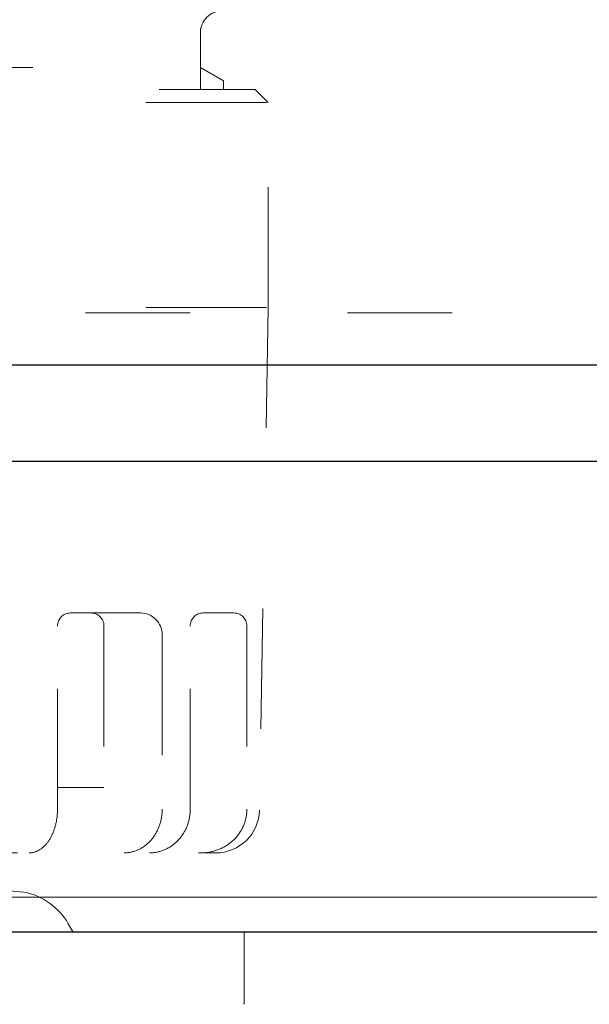
# Model space of a CAD drawing. Units: millimetres. Extents: x 175402 to 182130, y 121522 to 122710.
# Drawn here: x 180772 to 180785, y 121688 to 121711 of the extents above; entities that cross this region are included whole.
import ezdxf

# ---------------------------------------------------------------- set-up
doc = ezdxf.new("R2010")
doc.units = ezdxf.units.MM
doc.linetypes.add('ACAD_ISO03W100', pattern=[30, 12, -18])
for name, color, linetype, lineweight in [('下地', 7, 'Continuous', 9), ('導水-KS-151', 151, 'Continuous', 15), ('設備機器', 7, 'Continuous', 13), ('部材', 7, 'Continuous', 13)]:
    doc.layers.add(name, color=color, linetype=linetype, lineweight=lineweight)

msp = doc.modelspace()

# ---------------------------------------------------------------- linework, layer by layer
at = {"layer": '下地', "linetype": 'ACAD_ISO03W100', "lineweight": 5, "ltscale": 0.2}
msp.add_line((180961.543, 121704.251), (180568.469, 121704.251), dxfattribs=at)
at = {"layer": '下地', "linetype": 'Continuous', "lineweight": -3, "ltscale": 2}
msp.add_line((180961.543, 121703.051), (180568.469, 121703.051), dxfattribs=at)
at = {"layer": '導水-KS-151', "ltscale": 0.1}
for p, q in [((180764.322, 121690.851), (180863.911, 121690.851)), ((180764.322, 121690.051), (180863.911, 121690.051))]:
    msp.add_line(p, q, dxfattribs=at)
at = {"layer": '設備機器', "linetype": 'ACAD_ISO03W100', "lineweight": 5, "ltscale": 0.23}
for p, q in [((180775.78, 121709.369), (180775.78, 121710.765)), ((180755.38, 121709.869), (180775.78, 121709.869)), ((180775.78, 121709.869), (180776.307, 121709.565)), ((180776.307, 121709.369), (180776.307, 121709.565)), ((180754.13, 121709.369), (180777.03, 121709.369)), ((180777.33, 121709.069), (180777.03, 121709.369)), ((180753.83, 121709.069), (180777.33, 121709.069)), ((180777.33, 121704.369), (180777.33, 121709.069)), ((180753.83, 121704.369), (180777.33, 121704.369)), ((180777.33, 121704.369), (180777.129, 121692.852)), ((180772.803, 121697.369), (180774.402, 121697.369)), ((180775.843, 121697.369), (180776.541, 121697.369)), ((180772.503, 121692.869), (180772.503, 121697.069)), ((180773.568, 121697.069), (180773.568, 121691.869)), ((180775.543, 121692.869), (180775.543, 121697.069)), ((180776.841, 121697.069), (180776.841, 121692.731)), ((180774.902, 121696.869), (180774.902, 121692.869)), ((180772.503, 121693.369), (180773.568, 121693.369)), ((180772.493, 121692.695), (180772.495, 121692.717)), ((180772.495, 121692.717), (180772.497, 121692.738)), ((180772.497, 121692.738), (180772.499, 121692.76)), ((180772.499, 121692.76), (180772.5, 121692.782)), ((180772.5, 121692.782), (180772.502, 121692.804)), ((180772.502, 121692.825), (180772.503, 121692.847)), ((180772.502, 121692.804), (180772.502, 121692.825)), ((180772.503, 121692.847), (180772.503, 121692.869)), ((180774.888, 121692.695), (180774.892, 121692.717)), ((180774.892, 121692.717), (180774.894, 121692.738)), ((180774.894, 121692.738), (180774.897, 121692.76)), ((180774.897, 121692.76), (180774.898, 121692.782)), ((180774.898, 121692.782), (180774.9, 121692.804)), ((180774.9, 121692.804), (180774.901, 121692.825)), ((180774.901, 121692.825), (180774.902, 121692.847)), ((180774.902, 121692.847), (180774.902, 121692.869)), ((180775.529, 121692.695), (180775.532, 121692.717)), ((180775.532, 121692.717), (180775.535, 121692.738)), ((180775.535, 121692.738), (180775.538, 121692.76)), ((180775.538, 121692.76), (180775.54, 121692.782)), ((180775.54, 121692.782), (180775.541, 121692.804)), ((180775.541, 121692.804), (180775.542, 121692.825)), ((180775.542, 121692.825), (180775.543, 121692.847)), ((180775.543, 121692.847), (180775.543, 121692.869)), ((180776.825, 121692.695), (180776.829, 121692.717)), ((180776.829, 121692.717), (180776.832, 121692.738)), ((180776.832, 121692.738), (180776.835, 121692.76)), ((180776.835, 121692.76), (180776.837, 121692.782)), ((180776.837, 121692.782), (180776.839, 121692.804)), ((180776.839, 121692.804), (180776.84, 121692.825)), ((180776.84, 121692.825), (180776.841, 121692.847)), ((180776.841, 121692.847), (180776.841, 121692.869)), ((180772.453, 121692.486), (180772.459, 121692.507)), ((180772.459, 121692.507), (180772.464, 121692.527)), ((180772.464, 121692.527), (180772.468, 121692.548)), ((180772.468, 121692.548), (180772.473, 121692.568)), ((180772.473, 121692.568), (180772.477, 121692.589)), ((180772.477, 121692.589), (180772.481, 121692.61)), ((180772.481, 121692.61), (180772.484, 121692.631)), ((180772.484, 121692.631), (180772.488, 121692.653)), ((180772.488, 121692.653), (180772.49, 121692.674)), ((180772.49, 121692.674), (180772.493, 121692.695)), ((180774.835, 121692.486), (180774.842, 121692.507)), ((180774.842, 121692.507), (180774.849, 121692.527)), ((180774.849, 121692.527), (180774.855, 121692.548)), ((180774.855, 121692.548), (180774.861, 121692.568)), ((180774.861, 121692.568), (180774.867, 121692.589)), ((180774.867, 121692.589), (180774.872, 121692.61)), ((180774.872, 121692.61), (180774.877, 121692.631)), ((180774.877, 121692.631), (180774.881, 121692.653)), ((180774.881, 121692.653), (180774.885, 121692.674)), ((180774.885, 121692.674), (180774.888, 121692.695)), ((180775.472, 121692.486), (180775.48, 121692.507)), ((180775.48, 121692.507), (180775.487, 121692.527)), ((180775.487, 121692.527), (180775.494, 121692.548)), ((180775.494, 121692.548), (180775.5, 121692.568)), ((180775.5, 121692.568), (180775.506, 121692.589)), ((180775.506, 121692.589), (180775.511, 121692.61)), ((180775.511, 121692.61), (180775.516, 121692.631)), ((180775.516, 121692.631), (180775.521, 121692.653)), ((180775.521, 121692.653), (180775.525, 121692.674)), ((180775.525, 121692.674), (180775.529, 121692.695)), ((180776.761, 121692.486), (180776.77, 121692.507)), ((180776.77, 121692.507), (180776.778, 121692.527)), ((180776.778, 121692.527), (180776.785, 121692.548)), ((180776.785, 121692.548), (180776.793, 121692.568)), ((180776.793, 121692.568), (180776.799, 121692.589)), ((180776.799, 121692.589), (180776.805, 121692.61)), ((180776.805, 121692.61), (180776.811, 121692.631)), ((180776.811, 121692.631), (180776.816, 121692.653)), ((180776.816, 121692.653), (180776.821, 121692.674)), ((180776.821, 121692.674), (180776.825, 121692.695)), ((180772.369, 121692.26), (180772.377, 121692.278)), ((180772.377, 121692.278), (180772.385, 121692.295)), ((180772.385, 121692.295), (180772.393, 121692.313)), ((180772.393, 121692.313), (180772.401, 121692.332)), ((180772.401, 121692.332), (180772.409, 121692.35)), ((180772.409, 121692.35), (180772.416, 121692.369)), ((180772.416, 121692.369), (180772.423, 121692.388)), ((180772.423, 121692.388), (180772.43, 121692.407)), ((180772.43, 121692.407), (180772.436, 121692.427)), ((180772.436, 121692.427), (180772.442, 121692.446)), ((180772.442, 121692.446), (180772.448, 121692.466)), ((180772.448, 121692.466), (180772.453, 121692.486)), ((180774.721, 121692.26), (180774.732, 121692.278)), ((180774.732, 121692.278), (180774.744, 121692.295)), ((180774.744, 121692.295), (180774.754, 121692.313)), ((180774.754, 121692.313), (180774.765, 121692.332)), ((180774.765, 121692.332), (180774.775, 121692.35)), ((180774.775, 121692.35), (180774.785, 121692.369)), ((180774.785, 121692.369), (180774.794, 121692.388)), ((180774.794, 121692.388), (180774.803, 121692.407)), ((180774.803, 121692.407), (180774.812, 121692.427)), ((180774.812, 121692.427), (180774.82, 121692.446)), ((180774.82, 121692.446), (180774.828, 121692.466)), ((180774.828, 121692.466), (180774.835, 121692.486)), ((180775.35, 121692.26), (180775.362, 121692.278)), ((180775.362, 121692.278), (180775.374, 121692.295)), ((180775.374, 121692.295), (180775.386, 121692.313)), ((180775.386, 121692.313), (180775.397, 121692.332)), ((180775.397, 121692.332), (180775.408, 121692.35)), ((180775.408, 121692.35), (180775.418, 121692.369)), ((180775.418, 121692.369), (180775.428, 121692.388)), ((180775.428, 121692.388), (180775.438, 121692.407)), ((180775.438, 121692.407), (180775.447, 121692.427)), ((180775.447, 121692.427), (180775.456, 121692.446)), ((180775.456, 121692.446), (180775.464, 121692.466)), ((180775.464, 121692.466), (180775.472, 121692.486)), ((180776.623, 121692.26), (180776.637, 121692.278)), ((180776.637, 121692.278), (180776.65, 121692.295)), ((180776.65, 121692.295), (180776.663, 121692.313)), ((180776.663, 121692.313), (180776.676, 121692.332)), ((180776.676, 121692.332), (180776.688, 121692.35)), ((180776.688, 121692.35), (180776.7, 121692.369)), ((180776.7, 121692.369), (180776.711, 121692.388)), ((180776.711, 121692.388), (180776.722, 121692.407)), ((180776.722, 121692.407), (180776.732, 121692.427)), ((180776.732, 121692.427), (180776.742, 121692.446)), ((180776.742, 121692.446), (180776.752, 121692.466)), ((180776.752, 121692.466), (180776.761, 121692.486)), ((180772.202, 121692.026), (180772.214, 121692.038)), ((180772.214, 121692.038), (180772.226, 121692.05)), ((180772.226, 121692.05), (180772.237, 121692.063)), ((180772.237, 121692.063), (180772.249, 121692.076)), ((180772.249, 121692.076), (180772.26, 121692.089)), ((180772.26, 121692.089), (180772.271, 121692.103)), ((180772.271, 121692.103), (180772.282, 121692.117)), ((180772.282, 121692.117), (180772.292, 121692.132)), ((180772.292, 121692.132), (180772.303, 121692.147)), ((180772.303, 121692.147), (180772.313, 121692.162)), ((180772.313, 121692.162), (180772.323, 121692.178)), ((180772.323, 121692.178), (180772.332, 121692.193)), ((180772.332, 121692.193), (180772.342, 121692.21)), ((180772.342, 121692.21), (180772.351, 121692.226)), ((180772.351, 121692.226), (180772.36, 121692.243)), ((180772.36, 121692.243), (180772.369, 121692.26)), ((180774.497, 121692.026), (180774.513, 121692.038)), ((180774.513, 121692.038), (180774.529, 121692.05)), ((180774.529, 121692.05), (180774.544, 121692.063)), ((180774.544, 121692.063), (180774.56, 121692.076)), ((180774.56, 121692.076), (180774.575, 121692.089)), ((180774.575, 121692.089), (180774.589, 121692.103)), ((180774.589, 121692.103), (180774.604, 121692.117)), ((180774.604, 121692.117), (180774.618, 121692.132)), ((180774.618, 121692.132), (180774.632, 121692.147)), ((180774.632, 121692.147), (180774.646, 121692.162)), ((180774.646, 121692.162), (180774.659, 121692.178)), ((180774.659, 121692.178), (180774.672, 121692.193)), ((180774.672, 121692.193), (180774.685, 121692.21)), ((180774.685, 121692.21), (180774.697, 121692.226)), ((180774.697, 121692.226), (180774.709, 121692.243)), ((180774.709, 121692.243), (180774.721, 121692.26)), ((180775.111, 121692.026), (180775.128, 121692.038)), ((180775.128, 121692.038), (180775.145, 121692.05)), ((180775.145, 121692.05), (180775.161, 121692.063)), ((180775.161, 121692.063), (180775.177, 121692.076)), ((180775.177, 121692.076), (180775.194, 121692.089)), ((180775.194, 121692.089), (180775.209, 121692.103)), ((180775.209, 121692.103), (180775.225, 121692.117)), ((180775.225, 121692.117), (180775.24, 121692.132)), ((180775.24, 121692.132), (180775.255, 121692.147)), ((180775.255, 121692.147), (180775.269, 121692.162)), ((180775.269, 121692.162), (180775.284, 121692.178)), ((180775.284, 121692.178), (180775.298, 121692.193)), ((180775.298, 121692.193), (180775.311, 121692.21)), ((180775.311, 121692.21), (180775.325, 121692.226)), ((180775.325, 121692.226), (180775.337, 121692.243)), ((180775.337, 121692.243), (180775.35, 121692.26)), ((180776.353, 121692.026), (180776.372, 121692.038)), ((180776.372, 121692.038), (180776.391, 121692.05)), ((180776.391, 121692.05), (180776.41, 121692.063)), ((180776.41, 121692.063), (180776.428, 121692.076)), ((180776.428, 121692.076), (180776.446, 121692.089)), ((180776.446, 121692.089), (180776.464, 121692.103)), ((180776.464, 121692.103), (180776.481, 121692.117)), ((180776.481, 121692.117), (180776.499, 121692.132)), ((180776.499, 121692.132), (180776.515, 121692.147)), ((180776.515, 121692.147), (180776.532, 121692.162)), ((180776.532, 121692.162), (180776.548, 121692.178)), ((180776.548, 121692.178), (180776.564, 121692.193)), ((180776.564, 121692.193), (180776.579, 121692.21)), ((180776.579, 121692.21), (180776.594, 121692.226)), ((180776.594, 121692.226), (180776.609, 121692.243)), ((180776.609, 121692.243), (180776.623, 121692.26)), ((180755.031, 121691.869), (180776.129, 121691.869)), ((180771.853, 121691.869), (180771.868, 121691.869)), ((180771.868, 121691.869), (180771.882, 121691.87)), ((180771.882, 121691.87), (180771.896, 121691.871)), ((180771.896, 121691.871), (180771.91, 121691.873)), ((180771.91, 121691.873), (180771.924, 121691.875)), ((180771.924, 121691.875), (180771.938, 121691.878)), ((180771.938, 121691.878), (180771.952, 121691.881)), ((180771.952, 121691.881), (180771.966, 121691.884)), ((180771.966, 121691.884), (180771.98, 121691.888)), ((180771.98, 121691.888), (180771.994, 121691.893)), ((180771.994, 121691.893), (180772.008, 121691.898)), ((180772.008, 121691.898), (180772.022, 121691.903)), ((180772.022, 121691.903), (180772.035, 121691.909)), ((180772.035, 121691.909), (180772.049, 121691.915)), ((180772.049, 121691.915), (180772.062, 121691.922)), ((180772.062, 121691.922), (180772.076, 121691.929)), ((180772.076, 121691.929), (180772.089, 121691.937)), ((180772.089, 121691.937), (180772.102, 121691.945)), ((180772.102, 121691.945), (180772.115, 121691.954)), ((180772.115, 121691.954), (180772.128, 121691.963)), ((180772.128, 121691.963), (180772.141, 121691.972)), ((180772.141, 121691.972), (180772.153, 121691.982)), ((180772.153, 121691.982), (180772.166, 121691.992)), ((180772.166, 121691.992), (180772.178, 121692.003)), ((180772.178, 121692.003), (180772.19, 121692.014)), ((180772.19, 121692.014), (180772.202, 121692.026)), ((180774.027, 121691.869), (180774.046, 121691.869)), ((180774.046, 121691.869), (180774.065, 121691.87)), ((180774.065, 121691.87), (180774.084, 121691.871)), ((180774.084, 121691.871), (180774.103, 121691.873)), ((180774.103, 121691.873), (180774.122, 121691.875)), ((180774.122, 121691.875), (180774.141, 121691.878)), ((180774.141, 121691.878), (180774.16, 121691.881)), ((180774.16, 121691.881), (180774.179, 121691.884)), ((180774.179, 121691.884), (180774.198, 121691.888)), ((180774.198, 121691.888), (180774.216, 121691.893)), ((180774.216, 121691.893), (180774.235, 121691.898)), ((180774.235, 121691.898), (180774.253, 121691.903)), ((180774.253, 121691.903), (180774.272, 121691.909)), ((180774.272, 121691.909), (180774.29, 121691.915)), ((180774.29, 121691.915), (180774.308, 121691.922)), ((180774.308, 121691.922), (180774.326, 121691.929)), ((180774.326, 121691.929), (180774.344, 121691.937)), ((180774.344, 121691.937), (180774.362, 121691.945)), ((180774.362, 121691.945), (180774.379, 121691.954)), ((180774.379, 121691.954), (180774.397, 121691.963)), ((180774.397, 121691.963), (180774.414, 121691.972)), ((180774.414, 121691.972), (180774.431, 121691.982)), ((180774.431, 121691.982), (180774.448, 121691.992)), ((180774.448, 121691.992), (180774.464, 121692.003)), ((180774.464, 121692.003), (180774.481, 121692.014)), ((180774.481, 121692.014), (180774.497, 121692.026)), ((180774.608, 121691.869), (180774.629, 121691.869)), ((180774.629, 121691.869), (180774.649, 121691.87)), ((180774.649, 121691.87), (180774.67, 121691.871)), ((180774.67, 121691.871), (180774.69, 121691.873)), ((180774.69, 121691.873), (180774.71, 121691.875)), ((180774.71, 121691.875), (180774.73, 121691.878)), ((180774.73, 121691.878), (180774.751, 121691.881)), ((180774.751, 121691.881), (180774.771, 121691.884)), ((180774.771, 121691.884), (180774.791, 121691.888)), ((180774.791, 121691.888), (180774.811, 121691.893)), ((180774.811, 121691.893), (180774.831, 121691.898)), ((180774.831, 121691.898), (180774.85, 121691.903)), ((180774.85, 121691.903), (180774.87, 121691.909)), ((180774.87, 121691.909), (180774.89, 121691.915)), ((180774.89, 121691.915), (180774.909, 121691.922)), ((180774.909, 121691.922), (180774.928, 121691.929)), ((180774.928, 121691.929), (180774.947, 121691.937)), ((180774.947, 121691.937), (180774.966, 121691.945)), ((180774.966, 121691.945), (180774.985, 121691.954)), ((180774.985, 121691.954), (180775.003, 121691.963)), ((180775.003, 121691.963), (180775.022, 121691.972)), ((180775.022, 121691.972), (180775.04, 121691.982)), ((180775.04, 121691.982), (180775.058, 121691.992)), ((180775.058, 121691.992), (180775.076, 121692.003)), ((180775.076, 121692.003), (180775.093, 121692.014)), ((180775.093, 121692.014), (180775.111, 121692.026)), ((180775.785, 121691.869), (180775.808, 121691.869)), ((180775.808, 121691.869), (180775.831, 121691.87)), ((180775.831, 121691.87), (180775.854, 121691.871)), ((180775.854, 121691.871), (180775.877, 121691.873)), ((180775.877, 121691.873), (180775.9, 121691.875)), ((180775.9, 121691.875), (180775.923, 121691.878)), ((180775.923, 121691.878), (180775.946, 121691.881)), ((180775.946, 121691.881), (180775.968, 121691.884)), ((180775.968, 121691.884), (180775.991, 121691.888)), ((180775.991, 121691.888), (180776.014, 121691.893)), ((180776.014, 121691.893), (180776.036, 121691.898)), ((180776.036, 121691.898), (180776.058, 121691.903)), ((180776.058, 121691.903), (180776.08, 121691.909)), ((180776.08, 121691.909), (180776.103, 121691.915)), ((180776.103, 121691.915), (180776.124, 121691.922)), ((180776.124, 121691.922), (180776.146, 121691.929)), ((180776.146, 121691.929), (180776.168, 121691.937)), ((180776.168, 121691.937), (180776.189, 121691.945)), ((180776.189, 121691.945), (180776.21, 121691.954)), ((180776.21, 121691.954), (180776.231, 121691.963)), ((180776.231, 121691.963), (180776.252, 121691.972)), ((180776.252, 121691.972), (180776.273, 121691.982)), ((180776.273, 121691.982), (180776.293, 121691.992)), ((180776.293, 121691.992), (180776.313, 121692.003)), ((180776.313, 121692.003), (180776.333, 121692.014)), ((180776.333, 121692.014), (180776.353, 121692.026)), ((180771.733, 121690.971), (180765.58, 121691.5)), ((180772.865, 121690.05), (180772.751, 121690.247)), ((180754.38, 121690.05), (180776.78, 121690.05)), ((180776.78, 121690.05), (180776.78, 121688.45))]:
    msp.add_line(p, q, dxfattribs=at)
at = {"layer": '設備機器', "linetype": 'Continuous', "lineweight": -3, "ltscale": 2}
msp.add_line((180816.855, 121690.05), (180714.305, 121690.05), dxfattribs=at)
at = {"layer": '設備機器', "linetype": 'ACAD_ISO03W100', "lineweight": 5, "ltscale": 0.23}
for centre, radius, start, end in [((180776.28, 121710.669), 0.5, 90, 180), ((180772.803, 121697.069), 0.3, 90, 180), ((180773.268, 121697.069), 0.3, 0, 90), ((180774.402, 121696.869), 0.5, 0, 90), ((180775.843, 121697.069), 0.3, 90, 180), ((180776.541, 121697.069), 0.3, 0, 90), ((180776.129, 121692.869), 1, 270, 359), ((180771.452, 121689.497), 1.5, 30, 79.1932), ((180776.63, 121688.45), 0.15, 340, 0)]:
    msp.add_arc(centre, radius, start, end, dxfattribs=at)
at = {"layer": '部材', "lineweight": -3, "ltscale": 2}
msp.add_line((180735.626, 121700.851), (180795.98, 121700.851), dxfattribs=at)

doc.saveas('drawing.dxf')
